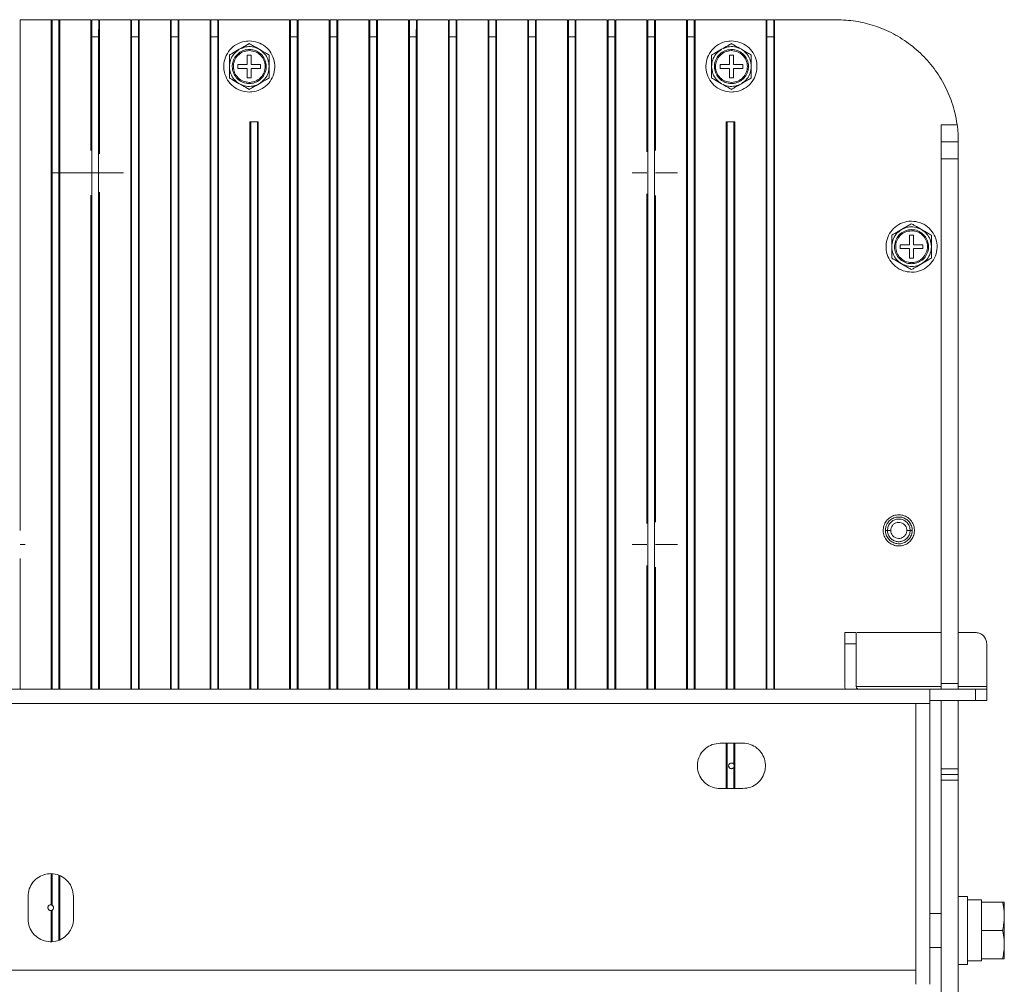
# Model space of a CAD drawing. Units: millimetres. Extents: x -321 to 1048, y -487 to 781.
# Drawn here: x 875 to 1048, y 259 to 429 of the extents above; entities that cross this region are included whole.
import ezdxf

# ---------------------------------------------------------------- set-up
doc = ezdxf.new("R2010")
doc.units = ezdxf.units.MM

msp = doc.modelspace()

# ---------------------------------------------------------------- linework, layer by layer
at = {"color": 7, "linetype": 'Continuous', "lineweight": 18}
for p, q in [((874.79, 339.07), (874.79, 429.09)), ((874.79, 429.09), (880.29, 429.09)), ((880.29, 429.09), (880.29, 311.09)), ((880.29, 429.09), (880.44, 429.09)), ((880.44, 311.09), (880.44, 429.09)), ((880.44, 429.09), (881.64, 429.09)), ((881.64, 311.09), (881.64, 429.09)), ((881.64, 429.09), (881.79, 429.09)), ((881.79, 311.09), (881.79, 429.09)), ((881.79, 429.09), (887.29, 429.09)), ((887.29, 429.09), (887.29, 406.02)), ((888.65, 429.09), (887.44, 429.09)), ((888.79, 405.46), (888.79, 429.09)), ((888.79, 429.09), (894.29, 429.09)), ((894.29, 429.09), (894.29, 311.09)), ((895.65, 429.09), (894.44, 429.09)), ((895.79, 311.09), (895.79, 429.09)), ((895.79, 429.09), (901.29, 429.09)), ((901.29, 429.09), (901.29, 311.09)), ((902.65, 429.09), (901.44, 429.09)), ((902.79, 311.09), (902.79, 429.09)), ((902.79, 429.09), (908.29, 429.09)), ((908.29, 429.09), (908.29, 311.09)), ((909.65, 429.09), (908.44, 429.09)), ((909.79, 311.09), (909.79, 429.09)), ((909.79, 429.09), (922.29, 429.09)), ((922.29, 429.09), (922.29, 311.09)), ((923.65, 429.09), (922.44, 429.09)), ((923.79, 311.09), (923.79, 429.09)), ((923.79, 429.09), (929.29, 429.09)), ((929.29, 429.09), (929.29, 311.09)), ((930.65, 429.09), (929.44, 429.09)), ((930.79, 311.09), (930.79, 429.09)), ((930.79, 429.09), (936.29, 429.09)), ((936.29, 429.09), (936.29, 311.09)), ((937.65, 429.09), (936.44, 429.09)), ((937.79, 311.09), (937.79, 429.09)), ((937.79, 429.09), (943.29, 429.09)), ((943.29, 429.09), (943.29, 311.09)), ((944.65, 429.09), (943.44, 429.09)), ((944.79, 311.09), (944.79, 429.09)), ((944.79, 429.09), (950.29, 429.09)), ((950.29, 429.09), (950.29, 311.09)), ((951.65, 429.09), (950.44, 429.09)), ((951.79, 311.09), (951.79, 429.09)), ((951.79, 429.09), (957.29, 429.09)), ((957.29, 429.09), (957.29, 311.09)), ((958.65, 429.09), (957.44, 429.09)), ((958.79, 311.09), (958.79, 429.09)), ((958.79, 429.09), (964.29, 429.09)), ((964.29, 429.09), (964.29, 311.09)), ((965.65, 429.09), (964.44, 429.09)), ((965.79, 311.09), (965.79, 429.09)), ((965.79, 429.09), (971.29, 429.09)), ((971.29, 429.09), (971.29, 311.09)), ((972.65, 429.09), (971.44, 429.09)), ((972.79, 311.09), (972.79, 429.09)), ((972.79, 429.09), (978.29, 429.09)), ((978.29, 429.09), (978.29, 311.09)), ((979.65, 429.09), (978.44, 429.09)), ((979.79, 311.09), (979.79, 429.09)), ((979.79, 429.09), (985.29, 429.09)), ((985.29, 429.09), (985.29, 405.81)), ((986.65, 429.09), (985.44, 429.09)), ((986.79, 406.06), (986.79, 429.09)), ((986.79, 429.09), (992.29, 429.09)), ((992.29, 429.09), (992.29, 311.09)), ((993.65, 429.09), (992.44, 429.09)), ((993.79, 311.09), (993.79, 429.09)), ((993.79, 429.09), (1006.29, 429.09)), ((1006.29, 429.09), (1006.29, 311.09)), ((1007.65, 429.09), (1006.44, 429.09)), ((1007.79, 311.09), (1007.79, 429.09)), ((1007.79, 429.09), (1018.69, 429.09)), ((887.44, 426.09), (888.64, 426.09)), ((887.44, 311.09), (887.44, 426.09)), ((888.64, 311.09), (888.64, 426.09)), ((894.44, 311.09), (894.44, 426.09)), ((894.44, 426.09), (895.64, 426.09)), ((895.64, 311.09), (895.64, 426.09)), ((901.44, 426.09), (902.64, 426.09)), ((901.44, 311.09), (901.44, 426.09)), ((902.64, 311.09), (902.64, 426.09)), ((908.44, 426.09), (909.64, 426.09)), ((908.44, 311.09), (908.44, 426.09)), ((909.64, 311.09), (909.64, 426.09)), ((922.44, 426.09), (923.64, 426.09)), ((922.44, 311.09), (922.44, 426.09)), ((923.64, 311.09), (923.64, 426.09)), ((929.44, 426.09), (930.64, 426.09)), ((929.44, 311.09), (929.44, 426.09)), ((930.64, 311.09), (930.64, 426.09)), ((936.44, 311.09), (936.44, 426.09)), ((936.44, 426.09), (937.64, 426.09)), ((937.64, 311.09), (937.64, 426.09)), ((943.44, 426.09), (944.64, 426.09)), ((943.44, 311.09), (943.44, 426.09)), ((944.64, 311.09), (944.64, 426.09)), ((950.44, 311.09), (950.44, 426.09)), ((950.44, 426.09), (951.64, 426.09)), ((951.64, 311.09), (951.64, 426.09)), ((957.44, 311.09), (957.44, 426.09)), ((957.44, 426.09), (958.64, 426.09)), ((958.64, 311.09), (958.64, 426.09)), ((964.44, 426.09), (965.64, 426.09)), ((964.44, 311.09), (964.44, 426.09)), ((965.64, 311.09), (965.64, 426.09)), ((971.44, 311.09), (971.44, 426.09)), ((971.44, 426.09), (972.64, 426.09)), ((972.64, 311.09), (972.64, 426.09)), ((978.44, 426.09), (979.64, 426.09)), ((978.44, 311.09), (978.44, 426.09)), ((979.64, 311.09), (979.64, 426.09)), ((985.44, 311.09), (985.44, 426.09)), ((985.44, 426.09), (986.64, 426.09)), ((986.64, 311.09), (986.64, 426.09)), ((992.44, 426.09), (993.64, 426.09)), ((992.44, 311.09), (992.44, 426.09)), ((993.64, 311.09), (993.64, 426.09)), ((1006.44, 311.09), (1006.44, 426.09)), ((1006.44, 426.09), (1007.64, 426.09)), ((1007.64, 311.09), (1007.64, 426.09)), ((915.19, 423.64), (915.15, 423.64)), ((1000.19, 423.64), (1000.15, 423.64)), ((914.84, 422.84), (915.54, 422.84)), ((914.84, 422.84), (914.84, 421.19)), ((915.54, 421.19), (915.54, 422.84)), ((999.84, 422.84), (1000.54, 422.84)), ((999.84, 422.84), (999.84, 421.19)), ((1000.54, 421.19), (1000.54, 422.84)), ((914.84, 421.19), (913.19, 421.19)), ((913.19, 421.19), (913.19, 420.49)), ((913.19, 420.49), (914.84, 420.49)), ((914.84, 420.49), (914.84, 418.84)), ((917.19, 421.19), (915.54, 421.19)), ((915.54, 420.49), (917.19, 420.49)), ((915.54, 418.84), (915.54, 420.49)), ((917.19, 421.19), (917.19, 420.49)), ((999.84, 421.19), (998.19, 421.19)), ((998.19, 421.19), (998.19, 420.49)), ((998.19, 420.49), (999.84, 420.49)), ((999.84, 420.49), (999.84, 418.84)), ((1002.19, 421.19), (1000.54, 421.19)), ((1000.54, 420.49), (1002.19, 420.49)), ((1000.54, 418.84), (1000.54, 420.49)), ((1002.19, 421.19), (1002.19, 420.49)), ((914.84, 418.84), (915.54, 418.84)), ((999.84, 418.84), (1000.54, 418.84)), ((915.19, 418.04), (915.24, 418.04)), ((1000.19, 418.04), (1000.24, 418.04)), ((915.29, 411.09), (915.29, 311.09)), ((915.44, 411.09), (915.29, 411.09)), ((915.44, 411.09), (916.64, 411.09)), ((915.44, 311.09), (915.44, 411.09)), ((916.64, 311.09), (916.64, 411.09)), ((916.64, 411.09), (916.79, 411.09)), ((916.79, 311.09), (916.79, 411.09)), ((999.29, 411.09), (999.29, 311.09)), ((999.44, 411.09), (999.29, 411.09)), ((999.44, 411.09), (1000.64, 411.09)), ((999.44, 311.09), (999.44, 411.09)), ((1000.64, 311.09), (1000.64, 411.09)), ((1000.64, 411.09), (1000.79, 411.09)), ((1000.79, 311.09), (1000.79, 411.09)), ((1039.98, 410.59), (1037.19, 410.59)), ((1037.19, 407.59), (1040.19, 407.59)), ((1037.19, 404.59), (1040.19, 404.59)), ((1037.19, 312.09), (1037.19, 404.59)), ((1040.19, 312.09), (1040.19, 404.59)), ((893, 402.09), (880.39, 402.09)), ((882.72, 402.09), (887.29, 402.09)), ((888.79, 402.09), (890.67, 402.09)), ((982.72, 402.09), (985.29, 402.09)), ((986.79, 402.09), (990.67, 402.09)), ((887.29, 398.17), (887.29, 311.09)), ((888.79, 311.09), (888.79, 398.72)), ((985.29, 398.38), (985.29, 340.31)), ((986.79, 340.56), (986.79, 398.12)), ((1031.59, 391.09), (1032.29, 391.09)), ((1031.59, 391.09), (1031.59, 389.44)), ((1031.94, 391.89), (1031.9, 391.89)), ((1032.29, 389.44), (1032.29, 391.09)), ((1031.59, 389.44), (1029.94, 389.44)), ((1029.94, 389.44), (1029.94, 388.74)), ((1033.94, 389.44), (1032.29, 389.44)), ((1033.94, 389.44), (1033.94, 388.74)), ((1029.94, 388.74), (1031.59, 388.74)), ((1031.59, 388.74), (1031.59, 387.09)), ((1031.59, 387.09), (1032.29, 387.09)), ((1032.29, 388.74), (1033.94, 388.74)), ((1032.29, 387.09), (1032.29, 388.74)), ((1031.94, 386.29), (1031.99, 386.29)), ((1027.33, 339.09), (1027.69, 339.09)), ((1028.28, 339.09), (1027.69, 339.09)), ((1031.69, 339.09), (1031.1, 339.09)), ((1031.69, 339.09), (1032.05, 339.09)), ((874.79, 336.59), (875.67, 336.59)), ((982.72, 336.59), (985.29, 336.59)), ((986.79, 336.59), (990.67, 336.59)), ((874.79, 311.09), (874.79, 334.11)), ((985.29, 332.88), (985.29, 311.09)), ((986.79, 311.09), (986.79, 332.62)), ((1022.19, 321.09), (1020.19, 321.09)), ((1022.37, 321.09), (1037.19, 321.09)), ((1040.19, 321.09), (1043.19, 321.09)), ((1020.19, 319.09), (1022.19, 319.09)), ((1020.19, 311.59), (1020.19, 319.09)), ((1022.19, 311.59), (1022.19, 319.09)), ((1045.19, 319.09), (1045.19, 311.59)), ((1035.19, 311.09), (725.19, 311.09)), ((1020.25, 311.09), (1020.2, 311.59)), ((1022.19, 311.59), (1037.19, 311.59)), ((1043.19, 311.09), (1035.19, 311.09)), ((1040.19, 312.09), (1037.19, 312.09)), ((1040.19, 311.59), (1045.19, 311.59)), ((1043.19, 311.09), (1043.19, 309.09)), ((1045.19, 309.09), (1045.19, 311.09)), ((1043.19, 309.09), (1035.19, 309.09)), ((1037.19, 297.09), (1037.19, 309.09)), ((1040.19, 297.09), (1040.19, 309.09)), ((727.69, 308.59), (1032.69, 308.59)), ((1032.69, 308.59), (1035.19, 308.59)), ((1032.69, 308.59), (1032.69, 261.59)), ((1035.19, 259.09), (1035.19, 308.59)), ((1002.19, 301.59), (998.19, 301.59)), ((999.29, 301.59), (999.29, 293.59)), ((999.44, 293.59), (999.44, 301.59)), ((1000.64, 297.81), (1000.64, 301.59)), ((1000.79, 293.59), (1000.79, 301.59)), ((1000.64, 293.59), (1000.64, 297.39)), ((1040.19, 297.09), (1037.19, 297.09)), ((1037.19, 296.09), (1040.19, 296.09)), ((1037.19, 295.09), (1040.19, 295.09)), ((1037.19, -26.41), (1037.19, 295.09)), ((1040.19, -26.41), (1040.19, 295.09)), ((998.19, 293.59), (1002.19, 293.59)), ((880.29, 278.53), (880.29, 273.08)), ((880.44, 273.02), (880.44, 278.53)), ((881.64, 266.92), (881.64, 278.26)), ((881.79, 266.96), (881.79, 278.2)), ((876.19, 274.59), (876.19, 270.59)), ((884.19, 270.59), (884.19, 274.59)), ((1041.79, 274.59), (1040.19, 274.59)), ((1041.79, 273.95), (1044.29, 273.95)), ((1044.29, 273.59), (1044.29, 273.95)), ((1044.29, 272.75), (1044.29, 273.59)), ((1048.01, 273.59), (1044.29, 273.59)), ((880.29, 272.1), (880.29, 266.64)), ((880.44, 266.64), (880.44, 272.16)), ((1037.19, 271.59), (1035.19, 271.59)), ((1044.29, 268.59), (1044.29, 269.43)), ((1048.01, 268.59), (1044.29, 268.59)), ((1044.29, 267.75), (1044.29, 268.59)), ((1035.19, 265.59), (1037.19, 265.59)), ((1044.29, 263.59), (1044.29, 264.43)), ((1040.19, 262.59), (1041.79, 262.59)), ((1044.29, 263.24), (1041.79, 263.24)), ((1048.01, 263.59), (1044.29, 263.59)), ((1044.29, 263.24), (1044.29, 263.59)), ((1032.69, 261.59), (727.69, 261.59)), ((1032.69, 261.59), (1032.69, 259.09))]:
    msp.add_line(p, q, dxfattribs=at)
for points, knots in [([(887.44, 426.09), (887.44, 426.43), (887.44, 427.1), (887.44, 428), (887.44, 428.68), (887.44, 429.04), (887.44, 429.08), (887.44, 429.09)], [0, 0, 0, 0, 0.2147542, 0.4294855, 0.643941, 0.8587777, 1, 1, 1, 1]), ([(888.64, 426.09), (888.64, 426.43), (888.64, 427.1), (888.65, 428), (888.65, 428.68), (888.65, 429.04), (888.65, 429.08), (888.65, 429.09)], [0, 0, 0, 0, 0.214754, 0.429485, 0.643941, 0.858778, 1, 1, 1, 1]), ([(894.44, 426.09), (894.44, 426.43), (894.44, 427.1), (894.44, 428), (894.44, 428.68), (894.44, 429.04), (894.44, 429.08), (894.44, 429.09)], [0, 0, 0, 0, 0.214754, 0.429485, 0.643941, 0.858778, 1, 1, 1, 1]), ([(895.64, 426.09), (895.64, 426.43), (895.64, 427.1), (895.65, 428), (895.65, 428.68), (895.65, 429.04), (895.65, 429.08), (895.65, 429.09)], [0, 0, 0, 0, 0.214754, 0.429485, 0.643941, 0.858778, 1, 1, 1, 1]), ([(901.44, 426.09), (901.44, 426.43), (901.44, 427.1), (901.44, 428), (901.44, 428.68), (901.44, 429.04), (901.44, 429.08), (901.44, 429.09)], [0, 0, 0, 0, 0.214754, 0.429485, 0.643941, 0.858778, 1, 1, 1, 1]), ([(902.64, 426.09), (902.64, 426.43), (902.64, 427.1), (902.65, 428), (902.65, 428.68), (902.65, 429.04), (902.65, 429.08), (902.65, 429.09)], [0, 0, 0, 0, 0.214754, 0.429485, 0.643941, 0.858778, 1, 1, 1, 1]), ([(908.44, 426.09), (908.44, 426.43), (908.44, 427.1), (908.44, 428), (908.44, 428.68), (908.44, 429.04), (908.44, 429.08), (908.44, 429.09)], [0, 0, 0, 0, 0.214754, 0.429485, 0.643941, 0.858778, 1, 1, 1, 1]), ([(909.64, 426.09), (909.64, 426.43), (909.64, 427.1), (909.65, 428), (909.65, 428.68), (909.65, 429.04), (909.65, 429.08), (909.65, 429.09)], [0, 0, 0, 0, 0.214754, 0.429485, 0.643941, 0.858778, 1, 1, 1, 1]), ([(922.44, 426.09), (922.44, 426.43), (922.44, 427.1), (922.44, 428), (922.44, 428.68), (922.44, 429.04), (922.44, 429.08), (922.44, 429.09)], [0, 0, 0, 0, 0.214754, 0.429485, 0.643941, 0.858778, 1, 1, 1, 1]), ([(923.64, 426.09), (923.64, 426.43), (923.64, 427.1), (923.65, 428), (923.65, 428.68), (923.65, 429.04), (923.65, 429.08), (923.65, 429.09)], [0, 0, 0, 0, 0.214754, 0.429485, 0.643941, 0.858778, 1, 1, 1, 1]), ([(929.44, 426.09), (929.44, 426.43), (929.44, 427.1), (929.44, 428), (929.44, 428.68), (929.44, 429.04), (929.44, 429.08), (929.44, 429.09)], [0, 0, 0, 0, 0.214754, 0.429485, 0.643941, 0.858778, 1, 1, 1, 1]), ([(930.64, 426.09), (930.64, 426.43), (930.64, 427.1), (930.65, 428), (930.65, 428.68), (930.65, 429.04), (930.65, 429.08), (930.65, 429.09)], [0, 0, 0, 0, 0.2147542, 0.4294855, 0.643941, 0.8587777, 1, 1, 1, 1]), ([(936.44, 426.09), (936.44, 426.43), (936.44, 427.1), (936.44, 428), (936.44, 428.68), (936.44, 429.04), (936.44, 429.08), (936.44, 429.09)], [0, 0, 0, 0, 0.214754, 0.429485, 0.643941, 0.858778, 1, 1, 1, 1]), ([(937.64, 426.09), (937.64, 426.43), (937.64, 427.1), (937.65, 428), (937.65, 428.68), (937.65, 429.04), (937.65, 429.08), (937.65, 429.09)], [0, 0, 0, 0, 0.214754, 0.429485, 0.643941, 0.858778, 1, 1, 1, 1]), ([(943.44, 426.09), (943.44, 426.43), (943.44, 427.1), (943.44, 428), (943.44, 428.68), (943.44, 429.04), (943.44, 429.08), (943.44, 429.09)], [0, 0, 0, 0, 0.214754, 0.429485, 0.643941, 0.858778, 1, 1, 1, 1]), ([(944.64, 426.09), (944.64, 426.43), (944.64, 427.1), (944.65, 428), (944.65, 428.68), (944.65, 429.04), (944.65, 429.08), (944.65, 429.09)], [0, 0, 0, 0, 0.214754, 0.429485, 0.643941, 0.858778, 1, 1, 1, 1]), ([(950.44, 426.09), (950.44, 426.43), (950.44, 427.1), (950.44, 428), (950.44, 428.68), (950.44, 429.04), (950.44, 429.08), (950.44, 429.09)], [0, 0, 0, 0, 0.214754, 0.429485, 0.643941, 0.858778, 1, 1, 1, 1]), ([(951.64, 426.09), (951.64, 426.43), (951.64, 427.1), (951.65, 428), (951.65, 428.68), (951.65, 429.04), (951.65, 429.08), (951.65, 429.09)], [0, 0, 0, 0, 0.214754, 0.429485, 0.643941, 0.858778, 1, 1, 1, 1]), ([(957.44, 426.09), (957.44, 426.43), (957.44, 427.1), (957.44, 428), (957.44, 428.68), (957.44, 429.04), (957.44, 429.08), (957.44, 429.09)], [0, 0, 0, 0, 0.214754, 0.429485, 0.643941, 0.858778, 1, 1, 1, 1]), ([(958.64, 426.09), (958.64, 426.43), (958.64, 427.1), (958.65, 428), (958.65, 428.68), (958.65, 429.04), (958.65, 429.08), (958.65, 429.09)], [0, 0, 0, 0, 0.214754, 0.429485, 0.643941, 0.858778, 1, 1, 1, 1]), ([(964.44, 426.09), (964.44, 426.43), (964.44, 427.1), (964.44, 428), (964.44, 428.68), (964.44, 429.04), (964.44, 429.08), (964.44, 429.09)], [0, 0, 0, 0, 0.214754, 0.429485, 0.643941, 0.858778, 1, 1, 1, 1]), ([(965.64, 426.09), (965.64, 426.43), (965.64, 427.1), (965.65, 428), (965.65, 428.68), (965.65, 429.04), (965.65, 429.08), (965.65, 429.09)], [0, 0, 0, 0, 0.214754, 0.429485, 0.643941, 0.858778, 1, 1, 1, 1]), ([(971.44, 426.09), (971.44, 426.43), (971.44, 427.1), (971.44, 428), (971.44, 428.68), (971.44, 429.04), (971.44, 429.08), (971.44, 429.09)], [0, 0, 0, 0, 0.214754, 0.429485, 0.643941, 0.858778, 1, 1, 1, 1]), ([(972.64, 426.09), (972.64, 426.43), (972.64, 427.1), (972.65, 428), (972.65, 428.68), (972.65, 429.04), (972.65, 429.08), (972.65, 429.09)], [0, 0, 0, 0, 0.214754, 0.429485, 0.643941, 0.858778, 1, 1, 1, 1]), ([(978.44, 426.09), (978.44, 426.43), (978.44, 427.1), (978.44, 428), (978.44, 428.68), (978.44, 429.04), (978.44, 429.08), (978.44, 429.09)], [0, 0, 0, 0, 0.214754, 0.429485, 0.643941, 0.858778, 1, 1, 1, 1]), ([(979.64, 426.09), (979.64, 426.43), (979.64, 427.1), (979.65, 428), (979.65, 428.68), (979.65, 429.04), (979.65, 429.08), (979.65, 429.09)], [0, 0, 0, 0, 0.214754, 0.429485, 0.643941, 0.858778, 1, 1, 1, 1]), ([(985.44, 426.09), (985.44, 426.43), (985.44, 427.1), (985.44, 428), (985.44, 428.68), (985.44, 429.04), (985.44, 429.08), (985.44, 429.09)], [0, 0, 0, 0, 0.214754, 0.429485, 0.643941, 0.858778, 1, 1, 1, 1]), ([(986.64, 426.09), (986.64, 426.43), (986.64, 427.1), (986.65, 428), (986.65, 428.68), (986.65, 429.04), (986.65, 429.08), (986.65, 429.09)], [0, 0, 0, 0, 0.214754, 0.429485, 0.643941, 0.858778, 1, 1, 1, 1]), ([(992.44, 426.09), (992.44, 426.43), (992.44, 427.1), (992.44, 428), (992.44, 428.68), (992.44, 429.04), (992.44, 429.08), (992.44, 429.09)], [0, 0, 0, 0, 0.2147542, 0.4294855, 0.643941, 0.8587777, 1, 1, 1, 1]), ([(993.64, 426.09), (993.64, 426.43), (993.64, 427.1), (993.65, 428), (993.65, 428.68), (993.65, 429.04), (993.65, 429.08), (993.65, 429.09)], [0, 0, 0, 0, 0.214754, 0.429485, 0.643941, 0.858778, 1, 1, 1, 1]), ([(1006.44, 426.09), (1006.44, 426.43), (1006.44, 427.1), (1006.44, 428), (1006.44, 428.68), (1006.44, 429.04), (1006.44, 429.08), (1006.44, 429.09)], [0, 0, 0, 0, 0.214754, 0.429485, 0.643941, 0.858778, 1, 1, 1, 1]), ([(1007.64, 426.09), (1007.64, 426.43), (1007.64, 427.1), (1007.65, 428), (1007.65, 428.68), (1007.65, 429.04), (1007.65, 429.08), (1007.65, 429.09)], [0, 0, 0, 0, 0.214754, 0.429485, 0.643941, 0.858778, 1, 1, 1, 1]), ([(1018.69, 429.09), (1019.83, 429.04), (1022.1, 428.93), (1025.5, 428.08), (1028.78, 426.69), (1031.85, 424.73), (1034.53, 422.28), (1036.78, 419.41), (1038.5, 416.2), (1039.53, 413.22), (1039.86, 411.31), (1039.98, 410.59)], [0, 0, 0, 0, 0.1108159, 0.2216296, 0.3395067, 0.4573827, 0.5753265, 0.6932718, 0.8112084, 0.9291462, 1, 1, 1, 1]), ([(915.19, 416.34), (914.69, 416.39), (913.68, 416.49), (912.33, 417.27), (911.31, 418.41), (910.72, 419.84), (910.64, 421.37), (911.07, 422.85), (911.97, 424.1), (913.23, 424.98), (914.38, 425.32), (915.04, 425.34), (915.19, 425.34)], [0, 0, 0, 0, 0.10739, 0.214779, 0.322156, 0.429532, 0.536908, 0.644282, 0.751656, 0.859028, 0.966398, 1, 1, 1, 1]), ([(915.19, 425.34), (915.7, 425.29), (916.71, 425.19), (918.06, 424.42), (919.08, 423.27), (919.67, 421.85), (919.75, 420.31), (919.32, 418.83), (918.42, 417.58), (917.16, 416.7), (916.01, 416.37), (915.35, 416.35), (915.19, 416.34)], [0, 0, 0, 0, 0.10739, 0.214779, 0.322156, 0.429532, 0.536908, 0.644282, 0.751656, 0.859028, 0.966398, 1, 1, 1, 1]), ([(1000.19, 416.34), (999.69, 416.39), (998.68, 416.49), (997.33, 417.27), (996.31, 418.41), (995.72, 419.84), (995.64, 421.37), (996.07, 422.85), (996.97, 424.1), (998.23, 424.98), (999.38, 425.32), (1000.04, 425.34), (1000.19, 425.34)], [0, 0, 0, 0, 0.10739, 0.214779, 0.322156, 0.429532, 0.536908, 0.644282, 0.751656, 0.859028, 0.966398, 1, 1, 1, 1]), ([(1000.19, 425.34), (1000.7, 425.29), (1001.71, 425.19), (1003.06, 424.42), (1004.08, 423.27), (1004.67, 421.85), (1004.75, 420.31), (1004.32, 418.83), (1003.42, 417.58), (1002.16, 416.7), (1001.01, 416.37), (1000.35, 416.35), (1000.19, 416.34)], [0, 0, 0, 0, 0.10739, 0.214779, 0.322156, 0.429532, 0.536908, 0.644282, 0.751656, 0.859028, 0.966398, 1, 1, 1, 1]), ([(911.69, 420.84), (911.73, 421.23), (911.81, 422.02), (912.42, 423.12), (913.09, 423.62), (913.44, 423.87)], [0, 0, 0, 0, 0.322269, 0.644541, 1, 1, 1, 1]), ([(911.69, 422.86), (911.88, 422.97), (912.45, 423.3), (913.04, 423.64), (913.44, 423.87)], [0, 0, 0, 0, 0.313965, 1, 1, 1, 1]), ([(915.19, 423.84), (914.95, 423.82), (914.38, 423.78), (913.52, 423.4), (912.77, 422.7), (912.29, 421.8), (912.14, 420.78), (912.33, 419.77), (912.85, 418.88), (913.63, 418.22), (914.46, 417.89), (914.99, 417.85), (915.19, 417.84)], [0, 0, 0, 0, 0.076974, 0.184304, 0.291641, 0.398977, 0.506317, 0.613668, 0.721033, 0.828392, 0.935737, 1, 1, 1, 1]), ([(913.44, 423.87), (913.81, 424.09), (914.29, 424.36), (914.87, 424.7), (915.09, 424.82), (915.19, 424.88)], [0, 0, 0, 0, 0.628989, 0.814419, 1, 1, 1, 1]), ([(913.44, 423.87), (913.8, 424.03), (914.52, 424.36), (915.78, 424.38), (916.55, 424.05), (916.94, 423.87)], [0, 0, 0, 0, 0.322269, 0.644541, 1, 1, 1, 1]), ([(915.19, 424.88), (915.38, 424.78), (915.95, 424.44), (916.54, 424.11), (916.94, 423.87)], [0, 0, 0, 0, 0.313965, 1, 1, 1, 1]), ([(915.19, 417.84), (915.44, 417.86), (916.01, 417.9), (916.87, 418.29), (917.62, 418.98), (918.1, 419.89), (918.25, 420.9), (918.06, 421.91), (917.54, 422.8), (916.76, 423.46), (915.93, 423.8), (915.4, 423.83), (915.19, 423.84)], [0, 0, 0, 0, 0.0769744, 0.1843036, 0.2916409, 0.3989768, 0.5063172, 0.6136677, 0.7210331, 0.8283916, 0.9357369, 1, 1, 1, 1]), ([(916.94, 423.87), (917.26, 423.64), (917.9, 423.18), (918.56, 422.1), (918.65, 421.28), (918.69, 420.84)], [0, 0, 0, 0, 0.3222687, 0.6445405, 1, 1, 1, 1]), ([(916.94, 423.87), (917.31, 423.66), (917.79, 423.38), (918.37, 423.05), (918.59, 422.92), (918.69, 422.86)], [0, 0, 0, 0, 0.628989, 0.814419, 1, 1, 1, 1]), ([(996.69, 420.84), (996.73, 421.23), (996.81, 422.02), (997.42, 423.12), (998.09, 423.62), (998.44, 423.87)], [0, 0, 0, 0, 0.322269, 0.644541, 1, 1, 1, 1]), ([(996.69, 422.86), (996.88, 422.97), (997.45, 423.3), (998.04, 423.64), (998.44, 423.87)], [0, 0, 0, 0, 0.313965, 1, 1, 1, 1]), ([(1000.19, 423.84), (999.95, 423.82), (999.38, 423.78), (998.52, 423.4), (997.77, 422.7), (997.29, 421.8), (997.14, 420.78), (997.33, 419.77), (997.85, 418.88), (998.63, 418.22), (999.46, 417.89), (999.99, 417.85), (1000.19, 417.84)], [0, 0, 0, 0, 0.076974, 0.184304, 0.291641, 0.398977, 0.506317, 0.613668, 0.721033, 0.828392, 0.935737, 1, 1, 1, 1]), ([(998.44, 423.87), (998.81, 424.09), (999.29, 424.36), (999.87, 424.7), (1000.09, 424.82), (1000.19, 424.88)], [0, 0, 0, 0, 0.628989, 0.814419, 1, 1, 1, 1]), ([(998.44, 423.87), (998.8, 424.03), (999.52, 424.36), (1000.78, 424.38), (1001.55, 424.05), (1001.94, 423.87)], [0, 0, 0, 0, 0.322269, 0.644541, 1, 1, 1, 1]), ([(1000.19, 424.88), (1000.38, 424.78), (1000.95, 424.44), (1001.54, 424.11), (1001.94, 423.87)], [0, 0, 0, 0, 0.313965, 1, 1, 1, 1]), ([(1000.19, 417.84), (1000.44, 417.86), (1001.01, 417.9), (1001.87, 418.29), (1002.62, 418.98), (1003.1, 419.89), (1003.25, 420.9), (1003.06, 421.91), (1002.54, 422.8), (1001.76, 423.46), (1000.93, 423.8), (1000.4, 423.83), (1000.19, 423.84)], [0, 0, 0, 0, 0.076974, 0.184304, 0.291641, 0.398977, 0.506317, 0.613668, 0.721033, 0.828392, 0.935737, 1, 1, 1, 1]), ([(1001.94, 423.87), (1002.26, 423.64), (1002.9, 423.18), (1003.56, 422.1), (1003.65, 421.28), (1003.69, 420.84)], [0, 0, 0, 0, 0.3222687, 0.6445405, 1, 1, 1, 1]), ([(1001.94, 423.87), (1002.31, 423.66), (1002.79, 423.38), (1003.37, 423.05), (1003.59, 422.92), (1003.69, 422.86)], [0, 0, 0, 0, 0.628989, 0.814419, 1, 1, 1, 1]), ([(911.69, 422.86), (911.69, 422.65), (911.69, 421.99), (911.69, 421.31), (911.69, 420.84)], [0, 0, 0, 0, 0.313965, 1, 1, 1, 1]), ([(918.69, 422.86), (918.69, 422.65), (918.69, 421.99), (918.69, 421.31), (918.69, 420.84)], [0, 0, 0, 0, 0.313965, 1, 1, 1, 1]), ([(996.69, 422.86), (996.69, 422.65), (996.69, 421.99), (996.69, 421.31), (996.69, 420.84)], [0, 0, 0, 0, 0.313965, 1, 1, 1, 1]), ([(1003.69, 422.86), (1003.69, 422.65), (1003.69, 421.99), (1003.69, 421.31), (1003.69, 420.84)], [0, 0, 0, 0, 0.313965, 1, 1, 1, 1]), ([(913.44, 417.81), (913.12, 418.04), (912.49, 418.5), (911.83, 419.58), (911.74, 420.41), (911.69, 420.84)], [0, 0, 0, 0, 0.322269, 0.644541, 1, 1, 1, 1]), ([(911.69, 420.84), (911.69, 420.42), (911.69, 419.86), (911.69, 419.19), (911.69, 418.95), (911.69, 418.82)], [0, 0, 0, 0, 0.628989, 0.814419, 1, 1, 1, 1]), ([(918.69, 420.84), (918.66, 420.45), (918.58, 419.67), (917.97, 418.56), (917.3, 418.07), (916.94, 417.81)], [0, 0, 0, 0, 0.3222687, 0.6445405, 1, 1, 1, 1]), ([(918.69, 420.84), (918.69, 420.42), (918.69, 419.86), (918.69, 419.19), (918.69, 418.95), (918.69, 418.82)], [0, 0, 0, 0, 0.628989, 0.814419, 1, 1, 1, 1]), ([(998.44, 417.81), (998.12, 418.04), (997.49, 418.5), (996.83, 419.58), (996.74, 420.41), (996.69, 420.84)], [0, 0, 0, 0, 0.3222687, 0.6445405, 1, 1, 1, 1]), ([(996.69, 420.84), (996.69, 420.42), (996.69, 419.86), (996.69, 419.19), (996.69, 418.95), (996.69, 418.82)], [0, 0, 0, 0, 0.628989, 0.814419, 1, 1, 1, 1]), ([(1003.69, 420.84), (1003.66, 420.45), (1003.58, 419.67), (1002.97, 418.56), (1002.3, 418.07), (1001.94, 417.81)], [0, 0, 0, 0, 0.322269, 0.644541, 1, 1, 1, 1]), ([(1003.69, 420.84), (1003.69, 420.42), (1003.69, 419.86), (1003.69, 419.19), (1003.69, 418.95), (1003.69, 418.82)], [0, 0, 0, 0, 0.628989, 0.814419, 1, 1, 1, 1]), ([(911.69, 418.82), (911.88, 418.72), (912.45, 418.38), (913.04, 418.04), (913.44, 417.81)], [0, 0, 0, 0, 0.313965, 1, 1, 1, 1]), ([(916.94, 417.81), (917.31, 418.02), (917.79, 418.3), (918.37, 418.64), (918.59, 418.76), (918.69, 418.82)], [0, 0, 0, 0, 0.628989, 0.814419, 1, 1, 1, 1]), ([(996.69, 418.82), (996.88, 418.72), (997.45, 418.38), (998.04, 418.04), (998.44, 417.81)], [0, 0, 0, 0, 0.313965, 1, 1, 1, 1]), ([(1001.94, 417.81), (1002.31, 418.02), (1002.79, 418.3), (1003.37, 418.64), (1003.59, 418.76), (1003.69, 418.82)], [0, 0, 0, 0, 0.628989, 0.814419, 1, 1, 1, 1]), ([(916.94, 417.81), (916.59, 417.65), (915.87, 417.33), (914.6, 417.3), (913.84, 417.64), (913.44, 417.81)], [0, 0, 0, 0, 0.322269, 0.644541, 1, 1, 1, 1]), ([(913.44, 417.81), (913.81, 417.6), (914.29, 417.32), (914.87, 416.99), (915.09, 416.86), (915.19, 416.8)], [0, 0, 0, 0, 0.628989, 0.814419, 1, 1, 1, 1]), ([(915.19, 416.8), (915.38, 416.91), (915.95, 417.24), (916.54, 417.58), (916.94, 417.81)], [0, 0, 0, 0, 0.313965, 1, 1, 1, 1]), ([(1001.94, 417.81), (1001.59, 417.65), (1000.87, 417.33), (999.6, 417.3), (998.84, 417.64), (998.44, 417.81)], [0, 0, 0, 0, 0.322269, 0.644541, 1, 1, 1, 1]), ([(998.44, 417.81), (998.81, 417.6), (999.29, 417.32), (999.87, 416.99), (1000.09, 416.86), (1000.19, 416.8)], [0, 0, 0, 0, 0.628989, 0.814419, 1, 1, 1, 1]), ([(1000.19, 416.8), (1000.38, 416.91), (1000.95, 417.24), (1001.54, 417.58), (1001.94, 417.81)], [0, 0, 0, 0, 0.313965, 1, 1, 1, 1]), ([(1037.19, 407.59), (1037.19, 407.63), (1037.19, 407.69), (1037.19, 408.21), (1037.19, 408.97), (1037.19, 409.81), (1037.19, 410.37), (1037.19, 410.59)], [0, 0, 0, 0, 0.214773, 0.429524, 0.643979, 0.858816, 1, 1, 1, 1]), ([(1039.98, 410.59), (1040.03, 410.26), (1040.11, 409.59), (1040.17, 408.69), (1040.19, 408.01), (1040.19, 407.65), (1040.19, 407.61), (1040.19, 407.59)], [0, 0, 0, 0, 0.214216, 0.4284685, 0.6413395, 0.8550765, 1, 1, 1, 1]), ([(1037.19, 404.59), (1037.19, 404.93), (1037.19, 405.6), (1037.19, 406.5), (1037.19, 407.18), (1037.19, 407.54), (1037.19, 407.58), (1037.19, 407.59)], [0, 0, 0, 0, 0.214773, 0.429524, 0.64398, 0.858816, 1, 1, 1, 1]), ([(1040.19, 404.59), (1040.19, 404.99), (1040.19, 405.77), (1040.19, 406.76), (1040.19, 407.46), (1040.19, 407.55), (1040.19, 407.59)], [0, 0, 0, 0, 0.249996, 0.5, 0.750004, 1, 1, 1, 1]), ([(1031.94, 384.59), (1031.44, 384.64), (1030.43, 384.74), (1029.08, 385.52), (1028.06, 386.66), (1027.47, 388.09), (1027.39, 389.62), (1027.82, 391.1), (1028.72, 392.35), (1029.98, 393.23), (1031.13, 393.57), (1031.79, 393.59), (1031.94, 393.59)], [0, 0, 0, 0, 0.10739, 0.214779, 0.322156, 0.429532, 0.536908, 0.644282, 0.751656, 0.859028, 0.966398, 1, 1, 1, 1]), ([(1030.19, 392.12), (1030.56, 392.34), (1031.04, 392.61), (1031.62, 392.95), (1031.84, 393.07), (1031.94, 393.13)], [0, 0, 0, 0, 0.628989, 0.814419, 1, 1, 1, 1]), ([(1030.19, 392.12), (1030.55, 392.28), (1031.27, 392.61), (1032.53, 392.63), (1033.3, 392.3), (1033.69, 392.12)], [0, 0, 0, 0, 0.322269, 0.644541, 1, 1, 1, 1]), ([(1031.94, 393.59), (1032.45, 393.54), (1033.46, 393.44), (1034.81, 392.67), (1035.83, 391.52), (1036.42, 390.1), (1036.5, 388.56), (1036.07, 387.08), (1035.17, 385.83), (1033.91, 384.95), (1032.76, 384.62), (1032.1, 384.6), (1031.94, 384.59)], [0, 0, 0, 0, 0.10739, 0.214779, 0.322156, 0.429532, 0.536908, 0.644282, 0.751656, 0.859028, 0.966398, 1, 1, 1, 1]), ([(1031.94, 393.13), (1032.13, 393.03), (1032.7, 392.69), (1033.29, 392.36), (1033.69, 392.12)], [0, 0, 0, 0, 0.313965, 1, 1, 1, 1]), ([(1028.44, 389.09), (1028.48, 389.48), (1028.56, 390.27), (1029.17, 391.37), (1029.84, 391.87), (1030.19, 392.12)], [0, 0, 0, 0, 0.322269, 0.644541, 1, 1, 1, 1]), ([(1028.44, 391.11), (1028.63, 391.22), (1029.2, 391.55), (1029.79, 391.89), (1030.19, 392.12)], [0, 0, 0, 0, 0.313965, 1, 1, 1, 1]), ([(1028.44, 391.11), (1028.44, 390.9), (1028.44, 390.24), (1028.44, 389.56), (1028.44, 389.09)], [0, 0, 0, 0, 0.313965, 1, 1, 1, 1]), ([(1031.94, 392.09), (1031.7, 392.07), (1031.13, 392.03), (1030.27, 391.65), (1029.52, 390.95), (1029.04, 390.05), (1028.89, 389.03), (1029.08, 388.02), (1029.6, 387.13), (1030.38, 386.47), (1031.21, 386.14), (1031.74, 386.1), (1031.94, 386.09)], [0, 0, 0, 0, 0.076974, 0.184304, 0.291641, 0.398977, 0.506317, 0.613668, 0.721033, 0.828392, 0.935737, 1, 1, 1, 1]), ([(1031.94, 386.09), (1032.19, 386.11), (1032.76, 386.15), (1033.62, 386.54), (1034.37, 387.23), (1034.85, 388.14), (1035, 389.15), (1034.81, 390.16), (1034.29, 391.05), (1033.51, 391.71), (1032.68, 392.05), (1032.15, 392.08), (1031.94, 392.09)], [0, 0, 0, 0, 0.076974, 0.184304, 0.291641, 0.398977, 0.506317, 0.613668, 0.721033, 0.828392, 0.935737, 1, 1, 1, 1]), ([(1033.69, 392.12), (1034.01, 391.89), (1034.65, 391.43), (1035.31, 390.35), (1035.4, 389.53), (1035.44, 389.09)], [0, 0, 0, 0, 0.3222687, 0.6445405, 1, 1, 1, 1]), ([(1033.69, 392.12), (1034.06, 391.91), (1034.54, 391.63), (1035.12, 391.3), (1035.34, 391.17), (1035.44, 391.11)], [0, 0, 0, 0, 0.628989, 0.814419, 1, 1, 1, 1]), ([(1035.44, 391.11), (1035.44, 390.9), (1035.44, 390.24), (1035.44, 389.56), (1035.44, 389.09)], [0, 0, 0, 0, 0.313965, 1, 1, 1, 1]), ([(1030.19, 386.06), (1029.87, 386.29), (1029.24, 386.75), (1028.58, 387.83), (1028.49, 388.66), (1028.44, 389.09)], [0, 0, 0, 0, 0.3222687, 0.6445405, 1, 1, 1, 1]), ([(1028.44, 389.09), (1028.44, 388.67), (1028.44, 388.11), (1028.44, 387.44), (1028.44, 387.2), (1028.44, 387.07)], [0, 0, 0, 0, 0.628989, 0.814419, 1, 1, 1, 1]), ([(1035.44, 389.09), (1035.41, 388.7), (1035.33, 387.92), (1034.72, 386.81), (1034.05, 386.32), (1033.69, 386.06)], [0, 0, 0, 0, 0.322269, 0.644541, 1, 1, 1, 1]), ([(1035.44, 389.09), (1035.44, 388.67), (1035.44, 388.11), (1035.44, 387.44), (1035.44, 387.2), (1035.44, 387.07)], [0, 0, 0, 0, 0.628989, 0.814419, 1, 1, 1, 1]), ([(1028.44, 387.07), (1028.63, 386.97), (1029.2, 386.63), (1029.79, 386.29), (1030.19, 386.06)], [0, 0, 0, 0, 0.313965, 1, 1, 1, 1]), ([(1033.69, 386.06), (1034.06, 386.27), (1034.54, 386.55), (1035.12, 386.89), (1035.34, 387.01), (1035.44, 387.07)], [0, 0, 0, 0, 0.628989, 0.814419, 1, 1, 1, 1]), ([(1033.69, 386.06), (1033.34, 385.9), (1032.62, 385.58), (1031.35, 385.55), (1030.59, 385.89), (1030.19, 386.06)], [0, 0, 0, 0, 0.322269, 0.644541, 1, 1, 1, 1]), ([(1030.19, 386.06), (1030.56, 385.85), (1031.04, 385.57), (1031.62, 385.24), (1031.84, 385.11), (1031.94, 385.05)], [0, 0, 0, 0, 0.628989, 0.814419, 1, 1, 1, 1]), ([(1031.94, 385.05), (1032.13, 385.16), (1032.7, 385.49), (1033.29, 385.83), (1033.69, 386.06)], [0, 0, 0, 0, 0.313965, 1, 1, 1, 1]), ([(1029.69, 341.84), (1029.39, 341.81), (1028.77, 341.75), (1027.94, 341.28), (1027.32, 340.58), (1026.96, 339.7), (1026.91, 338.76), (1027.18, 337.86), (1027.73, 337.1), (1028.5, 336.56), (1029.2, 336.36), (1029.6, 336.35), (1029.69, 336.34)], [0, 0, 0, 0, 0.107446, 0.21487, 0.322396, 0.430126, 0.537247, 0.644322, 0.751981, 0.859586, 0.966653, 1, 1, 1, 1]), ([(1032.05, 339.09), (1032.05, 339.23), (1032.03, 339.62), (1031.79, 340.26), (1031.29, 340.89), (1030.61, 341.32), (1029.82, 341.49), (1029.02, 341.4), (1028.29, 341.04), (1027.73, 340.47), (1027.39, 339.79), (1027.35, 339.31), (1027.33, 339.09)], [0, 0, 0, 0, 0.0543865, 0.1617411, 0.2690952, 0.3764494, 0.4838033, 0.5911568, 0.6985096, 0.8058614, 0.913212, 1, 1, 1, 1]), ([(1027.69, 339.09), (1027.72, 339.33), (1027.77, 339.79), (1028.13, 340.4), (1028.65, 340.84), (1029.29, 341.09), (1029.97, 341.11), (1030.62, 340.91), (1031.17, 340.5), (1031.55, 339.93), (1031.69, 339.43), (1031.69, 339.15), (1031.69, 339.09)], [0, 0, 0, 0, 0.113835, 0.221221, 0.328601, 0.435981, 0.543361, 0.650741, 0.758122, 0.865504, 0.972886, 1, 1, 1, 1]), ([(1028.28, 339.09), (1028.3, 339.25), (1028.33, 339.57), (1028.57, 339.99), (1028.93, 340.31), (1029.38, 340.49), (1029.86, 340.52), (1030.32, 340.38), (1030.72, 340.1), (1030.99, 339.71), (1031.1, 339.35), (1031.1, 339.14), (1031.1, 339.09)], [0, 0, 0, 0, 0.107373, 0.214746, 0.322117, 0.429488, 0.53686, 0.644233, 0.751606, 0.858981, 0.966356, 1, 1, 1, 1]), ([(1029.69, 336.34), (1030, 336.37), (1030.62, 336.43), (1031.45, 336.91), (1032.07, 337.61), (1032.43, 338.48), (1032.48, 339.42), (1032.21, 340.32), (1031.66, 341.09), (1030.89, 341.62), (1030.19, 341.83), (1029.79, 341.84), (1029.69, 341.84)], [0, 0, 0, 0, 0.107446, 0.21487, 0.322396, 0.430126, 0.537247, 0.644322, 0.751981, 0.859586, 0.966653, 1, 1, 1, 1]), ([(1027.33, 339.09), (1027.34, 338.96), (1027.36, 338.56), (1027.6, 337.92), (1028.1, 337.29), (1028.78, 336.87), (1029.57, 336.69), (1030.37, 336.78), (1031.1, 337.14), (1031.66, 337.71), (1032, 338.4), (1032.04, 338.88), (1032.05, 339.09)], [0, 0, 0, 0, 0.0543865, 0.1617411, 0.2690952, 0.3764494, 0.4838033, 0.5911568, 0.6985096, 0.8058614, 0.913212, 1, 1, 1, 1]), ([(1031.69, 339.09), (1031.67, 338.85), (1031.62, 338.39), (1031.26, 337.79), (1030.74, 337.34), (1030.1, 337.09), (1029.42, 337.07), (1028.76, 337.28), (1028.22, 337.69), (1027.84, 338.26), (1027.7, 338.76), (1027.7, 339.04), (1027.69, 339.09)], [0, 0, 0, 0, 0.113835, 0.221221, 0.328601, 0.435981, 0.543361, 0.650741, 0.758122, 0.865504, 0.972886, 1, 1, 1, 1]), ([(1028.28, 339.09), (1028.3, 338.93), (1028.33, 338.62), (1028.57, 338.19), (1028.93, 337.87), (1029.38, 337.69), (1029.86, 337.66), (1030.32, 337.8), (1030.72, 338.08), (1030.99, 338.48), (1031.1, 338.84), (1031.1, 339.04), (1031.1, 339.09)], [0, 0, 0, 0, 0.107373, 0.214746, 0.322117, 0.429488, 0.53686, 0.644233, 0.751606, 0.858981, 0.966356, 1, 1, 1, 1]), ([(1020.19, 321.09), (1020.19, 321.07), (1020.19, 321.03), (1020.19, 320.68), (1020.19, 320.17), (1020.19, 319.61), (1020.19, 319.24), (1020.19, 319.09)], [0, 0, 0, 0, 0.214833, 0.429649, 0.644177, 0.858958, 1, 1, 1, 1]), ([(1022.19, 319.09), (1022.19, 319.32), (1022.19, 319.77), (1022.19, 320.37), (1022.19, 320.82), (1022.19, 321.06), (1022.19, 321.08), (1022.19, 321.09)], [0, 0, 0, 0, 0.214833, 0.429649, 0.644177, 0.858958, 1, 1, 1, 1]), ([(1043.19, 321.09), (1043.42, 321.07), (1043.87, 321.03), (1044.47, 320.68), (1044.92, 320.17), (1045.16, 319.61), (1045.18, 319.24), (1045.19, 319.09)], [0, 0, 0, 0, 0.214833, 0.429649, 0.644177, 0.858958, 1, 1, 1, 1]), ([(1022.19, 311.59), (1022.2, 311.54), (1022.21, 311.42), (1022.3, 311.27), (1022.43, 311.16), (1022.57, 311.1), (1022.66, 311.09), (1022.69, 311.09)], [0, 0, 0, 0, 0.215867, 0.431943, 0.643843, 0.861232, 1, 1, 1, 1]), ([(1035.19, 308.59), (1035.19, 308.87), (1035.19, 309.44), (1035.19, 310.19), (1035.19, 310.75), (1035.19, 311.05), (1035.19, 311.08), (1035.19, 311.09)], [0, 0, 0, 0, 0.2149, 0.429791, 0.644396, 0.859126, 1, 1, 1, 1]), ([(1037.19, 312.09), (1037.19, 311.96), (1037.19, 311.7), (1037.19, 311.37), (1037.19, 311.14), (1037.19, 311.11), (1037.19, 311.09)], [0, 0, 0, 0, 0.2500688, 0.5, 0.7499312, 1, 1, 1, 1]), ([(1040.19, 311.09), (1040.19, 311.11), (1040.19, 311.14), (1040.19, 311.37), (1040.19, 311.7), (1040.19, 311.96), (1040.19, 312.09)], [0, 0, 0, 0, 0.250069, 0.5, 0.749931, 1, 1, 1, 1]), ([(1045.19, 311.09), (1045.17, 311.09), (1045.13, 311.09), (1044.78, 311.09), (1044.28, 311.09), (1043.71, 311.09), (1043.34, 311.09), (1043.19, 311.09)], [0, 0, 0, 0, 0.214833, 0.429649, 0.644177, 0.858958, 1, 1, 1, 1]), ([(1045.19, 311.59), (1045.19, 311.54), (1045.19, 311.42), (1045.19, 311.27), (1045.19, 311.16), (1045.19, 311.1), (1045.19, 311.09), (1045.19, 311.09)], [0, 0, 0, 0, 0.215867, 0.431943, 0.643843, 0.861232, 1, 1, 1, 1]), ([(1043.19, 309.09), (1043.42, 309.09), (1043.87, 309.09), (1044.47, 309.09), (1044.92, 309.09), (1045.16, 309.09), (1045.18, 309.09), (1045.19, 309.09)], [0, 0, 0, 0, 0.214833, 0.429649, 0.644177, 0.858958, 1, 1, 1, 1]), ([(998.19, 301.59), (997.72, 301.54), (996.79, 301.44), (995.58, 300.71), (994.69, 299.68), (994.2, 298.4), (994.16, 297.03), (994.57, 295.73), (995.39, 294.63), (996.53, 293.87), (997.53, 293.61), (998.08, 293.6), (998.19, 293.59)], [0, 0, 0, 0, 0.114364, 0.221771, 0.329157, 0.436543, 0.543929, 0.651315, 0.758701, 0.866088, 0.973473, 1, 1, 1, 1]), ([(1002.19, 293.59), (1002.67, 293.64), (1003.6, 293.74), (1004.81, 294.47), (1005.7, 295.51), (1006.19, 296.79), (1006.23, 298.15), (1005.82, 299.46), (1005, 300.55), (1003.86, 301.31), (1002.86, 301.57), (1002.31, 301.59), (1002.19, 301.59)], [0, 0, 0, 0, 0.1143643, 0.2217709, 0.3291574, 0.4365433, 0.5439293, 0.6513154, 0.7587014, 0.8660879, 0.9734732, 1, 1, 1, 1]), ([(999.69, 297.59), (999.7, 297.65), (999.71, 297.76), (999.8, 297.91), (999.92, 298.02), (1000.08, 298.09), (1000.25, 298.1), (1000.42, 298.05), (1000.56, 297.95), (1000.65, 297.81), (1000.69, 297.68), (1000.69, 297.61), (1000.69, 297.59)], [0, 0, 0, 0, 0.107379, 0.214759, 0.322135, 0.429511, 0.536887, 0.644261, 0.751635, 0.859007, 0.966376, 1, 1, 1, 1]), ([(1000.69, 297.59), (1000.69, 297.54), (1000.68, 297.42), (1000.59, 297.27), (1000.47, 297.16), (1000.31, 297.09), (1000.14, 297.09), (999.97, 297.13), (999.83, 297.23), (999.73, 297.37), (999.7, 297.5), (999.7, 297.57), (999.69, 297.59)], [0, 0, 0, 0, 0.107379, 0.214759, 0.322135, 0.429511, 0.536887, 0.644261, 0.751635, 0.859007, 0.966376, 1, 1, 1, 1]), ([(1037.19, 296.09), (1037.19, 296.11), (1037.19, 296.14), (1037.19, 296.37), (1037.19, 296.7), (1037.19, 296.96), (1037.19, 297.09)], [0, 0, 0, 0, 0.2500688, 0.5, 0.7499312, 1, 1, 1, 1]), ([(1040.19, 297.09), (1040.19, 296.96), (1040.19, 296.7), (1040.19, 296.37), (1040.19, 296.14), (1040.19, 296.11), (1040.19, 296.09)], [0, 0, 0, 0, 0.250069, 0.5, 0.749931, 1, 1, 1, 1]), ([(1037.19, 296.09), (1037.19, 296.08), (1037.19, 296.05), (1037.19, 295.82), (1037.19, 295.49), (1037.19, 295.22), (1037.19, 295.09)], [0, 0, 0, 0, 0.250069, 0.5, 0.749931, 1, 1, 1, 1]), ([(1040.19, 295.09), (1040.19, 295.22), (1040.19, 295.49), (1040.19, 295.82), (1040.19, 296.05), (1040.19, 296.08), (1040.19, 296.09)], [0, 0, 0, 0, 0.250069, 0.5, 0.749931, 1, 1, 1, 1]), ([(884.19, 274.59), (884.14, 275.07), (884.05, 276), (883.31, 277.21), (882.28, 278.1), (881, 278.59), (879.63, 278.63), (878.33, 278.22), (877.23, 277.39), (876.48, 276.26), (876.21, 275.26), (876.2, 274.7), (876.2, 274.59)], [0, 0, 0, 0, 0.114364, 0.221771, 0.329157, 0.436543, 0.543929, 0.651315, 0.758701, 0.866088, 0.973473, 1, 1, 1, 1]), ([(1041.79, 262.59), (1041.79, 262.64), (1041.79, 262.74), (1041.79, 263.62), (1041.79, 265.07), (1041.79, 266.92), (1041.79, 268.96), (1041.79, 270.96), (1041.79, 272.7), (1041.79, 273.96), (1041.79, 274.53), (1041.79, 274.58), (1041.79, 274.59)], [0, 0, 0, 0, 0.089912, 0.197263, 0.304614, 0.411968, 0.519324, 0.62668, 0.734037, 0.841395, 0.948753, 1, 1, 1, 1]), ([(879.69, 272.59), (879.7, 272.65), (879.71, 272.76), (879.8, 272.91), (879.92, 273.02), (880.08, 273.09), (880.25, 273.1), (880.42, 273.05), (880.56, 272.95), (880.65, 272.81), (880.69, 272.68), (880.69, 272.61), (880.69, 272.59)], [0, 0, 0, 0, 0.107379, 0.214759, 0.322135, 0.429511, 0.536887, 0.644261, 0.751635, 0.859007, 0.966376, 1, 1, 1, 1]), ([(880.69, 272.59), (880.69, 272.54), (880.68, 272.42), (880.59, 272.27), (880.47, 272.16), (880.31, 272.09), (880.14, 272.09), (879.97, 272.13), (879.83, 272.23), (879.73, 272.37), (879.7, 272.5), (879.7, 272.57), (879.69, 272.59)], [0, 0, 0, 0, 0.107379, 0.214759, 0.322135, 0.429511, 0.536887, 0.644261, 0.751635, 0.859007, 0.966376, 1, 1, 1, 1]), ([(1044.29, 269.43), (1044.29, 270.02), (1044.29, 271.19), (1044.29, 272.23), (1044.29, 272.69), (1044.29, 272.75)], [0, 0, 0, 0, 0.460474, 0.9209525, 1, 1, 1, 1]), ([(1048.01, 273.59), (1048.06, 273.34), (1048.23, 272.51), (1048.27, 271.67), (1048.29, 271.09)], [0, 0, 0, 0, 0.309443, 1, 1, 1, 1]), ([(1048.29, 273.59), (1048.27, 273.59), (1048.24, 273.59), (1048.11, 273.59), (1048.04, 273.59), (1048.01, 273.59)], [0, 0, 0, 0, 0.619885, 0.80986, 1, 1, 1, 1]), ([(1048.29, 271.09), (1048.29, 271.55), (1048.29, 272.46), (1048.29, 273.39), (1048.29, 273.52), (1048.29, 273.59)], [0, 0, 0, 0, 0.322274, 0.644551, 1, 1, 1, 1]), ([(1048.29, 271.09), (1048.27, 270.57), (1048.24, 269.89), (1048.11, 269.06), (1048.04, 268.75), (1048.01, 268.59)], [0, 0, 0, 0, 0.619885, 0.80986, 1, 1, 1, 1]), ([(1048.29, 266.09), (1048.29, 266.61), (1048.29, 267.63), (1048.29, 269.44), (1048.29, 270.52), (1048.29, 271.09)], [0, 0, 0, 0, 0.3222737, 0.6445505, 1, 1, 1, 1]), ([(876.2, 270.59), (876.25, 270.11), (876.34, 269.18), (877.07, 267.98), (878.11, 267.09), (879.39, 266.6), (880.76, 266.55), (882.06, 266.97), (883.16, 267.79), (883.91, 268.93), (884.18, 269.92), (884.19, 270.48), (884.19, 270.59)], [0, 0, 0, 0, 0.1143643, 0.2217709, 0.3291574, 0.4365433, 0.5439293, 0.6513154, 0.7587014, 0.8660879, 0.9734732, 1, 1, 1, 1]), ([(1044.29, 264.43), (1044.29, 264.86), (1044.29, 265.71), (1044.29, 266.96), (1044.29, 267.65), (1044.29, 267.75)], [0, 0, 0, 0, 0.46046, 0.920985, 1, 1, 1, 1]), ([(1048.01, 268.59), (1048.06, 268.34), (1048.23, 267.51), (1048.27, 266.67), (1048.29, 266.09)], [0, 0, 0, 0, 0.309443, 1, 1, 1, 1]), ([(1048.29, 266.09), (1048.27, 265.57), (1048.24, 264.89), (1048.11, 264.06), (1048.04, 263.75), (1048.01, 263.59)], [0, 0, 0, 0, 0.6198853, 0.8098603, 1, 1, 1, 1]), ([(1048.29, 263.59), (1048.29, 263.65), (1048.29, 263.76), (1048.29, 264.63), (1048.29, 265.59), (1048.29, 266.09)], [0, 0, 0, 0, 0.322274, 0.644551, 1, 1, 1, 1]), ([(1048.29, 263.59), (1048.27, 263.59), (1048.24, 263.59), (1048.11, 263.59), (1048.04, 263.59), (1048.01, 263.59)], [0, 0, 0, 0, 0.6198854, 0.8098604, 1, 1, 1, 1])]:
    msp.add_open_spline(points, degree=3, knots=knots, dxfattribs=at)
for points in [[(915.15, 423.64), (914.78, 423.59), (914.05, 423.5), (913.14, 422.84), (912.53, 421.91), (912.32, 420.82), (912.55, 419.72), (913.17, 418.81), (914.1, 418.17), (914.83, 418.08), (915.19, 418.04)], [(915.24, 418.04), (915.61, 418.09), (916.34, 418.19), (917.25, 418.84), (917.86, 419.77), (918.07, 420.87), (917.84, 421.96), (917.22, 422.88), (916.29, 423.52), (915.56, 423.6), (915.19, 423.64)], [(1000.15, 423.64), (999.78, 423.59), (999.05, 423.5), (998.14, 422.84), (997.53, 421.91), (997.32, 420.82), (997.55, 419.72), (998.17, 418.81), (999.1, 418.17), (999.83, 418.08), (1000.19, 418.04)], [(1000.24, 418.04), (1000.61, 418.09), (1001.34, 418.19), (1002.25, 418.84), (1002.86, 419.77), (1003.07, 420.87), (1002.84, 421.96), (1002.22, 422.88), (1001.29, 423.52), (1000.56, 423.6), (1000.19, 423.64)], [(1031.9, 391.89), (1031.53, 391.84), (1030.8, 391.75), (1029.89, 391.09), (1029.28, 390.16), (1029.07, 389.07), (1029.3, 387.97), (1029.92, 387.06), (1030.85, 386.42), (1031.58, 386.33), (1031.94, 386.29)], [(1031.99, 386.29), (1032.36, 386.34), (1033.09, 386.44), (1034, 387.09), (1034.61, 388.02), (1034.82, 389.12), (1034.59, 390.21), (1033.97, 391.13), (1033.04, 391.77), (1032.31, 391.85), (1031.94, 391.89)]]:
    msp.add_open_spline(points, degree=3, dxfattribs=at)

doc.saveas('drawing.dxf')
